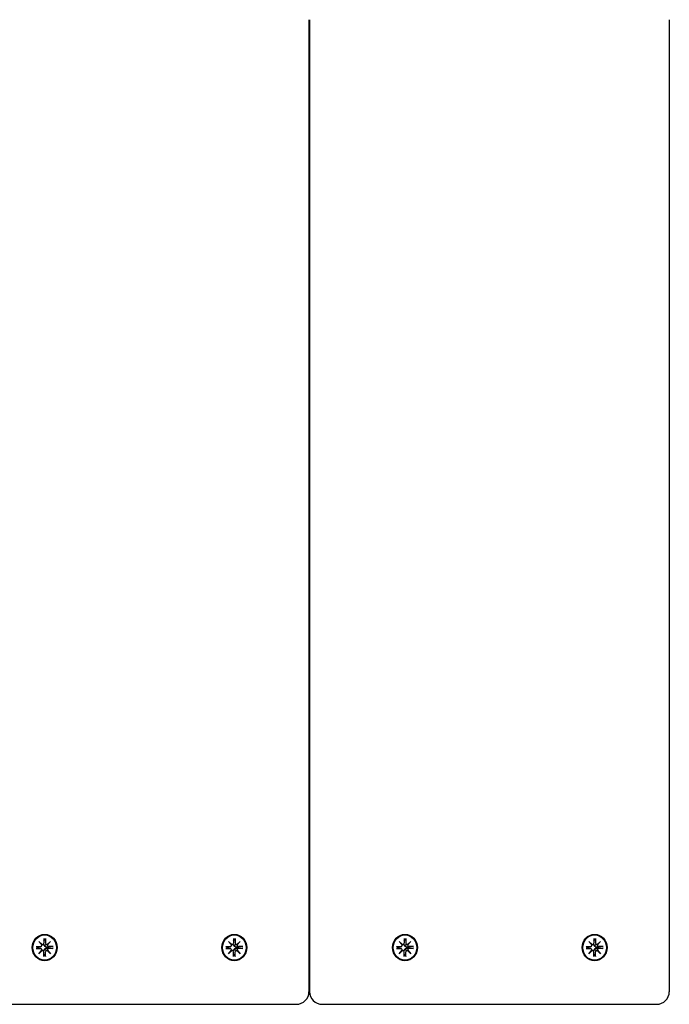
# Model space of a CAD drawing. Extents: x 27125 to 53938, y -7939 to 1886.
# Drawn here: x 34724 to 34981, y -515 to -124 of the extents above; entities that cross this region are included whole.
import ezdxf

# ---------------------------------------------------------------- set-up
doc = ezdxf.new("R2010")
doc.units = 0
doc.header["$LTSCALE"] = 30
doc.header["$MEASUREMENT"] = 0
doc.layers.get('0').update_dxf_attribs({"linetype": 'CONTINUOUS'})

# ---------------------------------------------------------------- blocks, each defined once
blk = doc.blocks.new('A$C3BF767DD')
for p, q in [((4454.31, 3555.5), (4454.31, 3170)), ((4454.56, 3555.5), (4454.56, 3170)), ((4597.14, 3555.5), (4597.14, 3170)), ((4349.16, 3191.08), (4349.16, 3189.21)), ((4349.16, 3190.13), (4349.87, 3190.94)), ((4349.9, 3191.08), (4349.9, 3189.21)), ((4424.34, 3191.08), (4424.34, 3189.21)), ((4424.34, 3190.13), (4425.04, 3190.94)), ((4425.08, 3191.08), (4425.07, 3189.21)), ((4491.99, 3191.08), (4492, 3189.21)), ((4492, 3190.13), (4492.7, 3190.94)), ((4492.74, 3191.08), (4492.73, 3189.21)), ((4567.17, 3191.08), (4567.17, 3189.21)), ((4567.17, 3190.13), (4567.87, 3190.94)), ((4567.91, 3191.08), (4567.91, 3189.21)), ((4346.17, 3187.9), (4347.93, 3187.89)), ((4346.17, 3187.11), (4347.93, 3187.11)), ((4346.5, 3187.72), (4346.27, 3187.89)), ((4346.27, 3187.11), (4346.5, 3187.28)), ((4347.1, 3187.68), (4346.5, 3187.72)), ((4346.5, 3187.28), (4347.1, 3187.32)), ((4347.2, 3189.98), (4348.53, 3188.68)), ((4347.2, 3189.98), (4348.32, 3188.74)), ((4348.43, 3188.57), (4347.2, 3189.98)), ((4348.05, 3187.91), (4347.24, 3187.69)), ((4348.05, 3187.09), (4347.24, 3187.31)), ((4348.78, 3188.68), (4348.42, 3188.58)), ((4350.53, 3188.68), (4350.2, 3188.59)), ((4351.21, 3187.72), (4350.31, 3187.68)), ((4350.31, 3187.32), (4351.21, 3187.28)), ((4350.53, 3188.68), (4351.86, 3189.98)), ((4351.86, 3189.98), (4350.64, 3188.57)), ((4351.86, 3189.98), (4350.66, 3188.74)), ((4352.9, 3187.9), (4351.14, 3187.89)), ((4352.9, 3187.11), (4351.14, 3187.11)), ((4352.73, 3187.89), (4351.21, 3187.72)), ((4351.21, 3187.28), (4352.73, 3187.11)), ((4421.34, 3187.9), (4423.1, 3187.89)), ((4421.34, 3187.11), (4423.1, 3187.11)), ((4421.67, 3187.72), (4421.44, 3187.89)), ((4421.44, 3187.11), (4421.67, 3187.28)), ((4422.28, 3187.68), (4421.67, 3187.72)), ((4421.67, 3187.28), (4422.28, 3187.32)), ((4422.38, 3189.98), (4423.71, 3188.68)), ((4422.38, 3189.98), (4423.5, 3188.74)), ((4423.6, 3188.57), (4422.38, 3189.98)), ((4423.23, 3187.91), (4422.42, 3187.69)), ((4423.23, 3187.09), (4422.42, 3187.31)), ((4423.95, 3188.68), (4423.59, 3188.58)), ((4425.71, 3188.68), (4425.37, 3188.59)), ((4426.39, 3187.72), (4425.49, 3187.68)), ((4425.49, 3187.32), (4426.39, 3187.28)), ((4425.71, 3188.68), (4427.04, 3189.98)), ((4427.04, 3189.98), (4425.81, 3188.57)), ((4427.04, 3189.98), (4425.83, 3188.74)), ((4428.07, 3187.9), (4426.31, 3187.89)), ((4428.07, 3187.11), (4426.31, 3187.11)), ((4427.91, 3187.89), (4426.39, 3187.72)), ((4426.39, 3187.28), (4427.91, 3187.11)), ((4489, 3187.9), (4490.76, 3187.89)), ((4489, 3187.11), (4490.76, 3187.11)), ((4489.33, 3187.72), (4489.1, 3187.89)), ((4489.1, 3187.11), (4489.33, 3187.28)), ((4489.94, 3187.68), (4489.33, 3187.72)), ((4489.33, 3187.28), (4489.94, 3187.32)), ((4490.04, 3189.98), (4491.36, 3188.68)), ((4490.04, 3189.98), (4491.15, 3188.74)), ((4491.26, 3188.57), (4490.04, 3189.98)), ((4490.88, 3187.91), (4490.08, 3187.69)), ((4490.88, 3187.09), (4490.08, 3187.31)), ((4491.61, 3188.68), (4491.25, 3188.58)), ((4493.37, 3188.68), (4493.03, 3188.59)), ((4494.04, 3187.72), (4493.15, 3187.68)), ((4493.15, 3187.32), (4494.04, 3187.28)), ((4493.37, 3188.68), (4494.69, 3189.98)), ((4494.69, 3189.98), (4493.47, 3188.57)), ((4494.69, 3189.98), (4493.49, 3188.74)), ((4495.73, 3187.9), (4493.97, 3187.89)), ((4495.73, 3187.11), (4493.97, 3187.11)), ((4495.57, 3187.89), (4494.04, 3187.72)), ((4494.04, 3187.28), (4495.57, 3187.11)), ((4564.18, 3187.9), (4565.94, 3187.89)), ((4564.18, 3187.11), (4565.94, 3187.11)), ((4564.51, 3187.72), (4564.28, 3187.89)), ((4564.28, 3187.11), (4564.51, 3187.28)), ((4565.11, 3187.68), (4564.51, 3187.72)), ((4564.51, 3187.28), (4565.11, 3187.32)), ((4565.21, 3189.98), (4566.54, 3188.68)), ((4565.21, 3189.98), (4566.33, 3188.74)), ((4566.43, 3188.57), (4565.21, 3189.98)), ((4566.06, 3187.91), (4565.25, 3187.69)), ((4566.06, 3187.09), (4565.25, 3187.31)), ((4566.78, 3188.68), (4566.42, 3188.58)), ((4568.54, 3188.68), (4568.21, 3188.59)), ((4569.22, 3187.72), (4568.32, 3187.68)), ((4568.32, 3187.32), (4569.22, 3187.28)), ((4568.54, 3188.68), (4569.87, 3189.98)), ((4569.87, 3189.98), (4568.65, 3188.57)), ((4569.87, 3189.98), (4568.67, 3188.74)), ((4570.91, 3187.9), (4569.15, 3187.89)), ((4570.91, 3187.11), (4569.15, 3187.11)), ((4570.74, 3187.89), (4569.22, 3187.72)), ((4569.22, 3187.28), (4570.74, 3187.11)), ((4347.2, 3185.02), (4348.43, 3186.44)), ((4348.53, 3186.32), (4347.2, 3185.02)), ((4347.2, 3185.02), (4348.32, 3186.26)), ((4348.78, 3186.32), (4348.42, 3186.42)), ((4349.16, 3183.92), (4349.16, 3185.79)), ((4349.87, 3184.06), (4349.16, 3184.87)), ((4349.9, 3183.92), (4349.9, 3185.79)), ((4350.53, 3186.32), (4350.2, 3186.41)), ((4351.86, 3185.02), (4350.53, 3186.32)), ((4350.64, 3186.44), (4351.86, 3185.02)), ((4351.86, 3185.02), (4350.66, 3186.26)), ((4422.38, 3185.02), (4423.6, 3186.44)), ((4423.71, 3186.32), (4422.38, 3185.02)), ((4422.38, 3185.02), (4423.5, 3186.26)), ((4423.95, 3186.32), (4423.59, 3186.42)), ((4424.34, 3183.92), (4424.34, 3185.79)), ((4425.04, 3184.06), (4424.34, 3184.87)), ((4425.08, 3183.92), (4425.07, 3185.79)), ((4425.71, 3186.32), (4425.37, 3186.41)), ((4427.04, 3185.02), (4425.71, 3186.32)), ((4425.81, 3186.44), (4427.04, 3185.02)), ((4427.04, 3185.02), (4425.83, 3186.26)), ((4490.04, 3185.02), (4491.26, 3186.44)), ((4491.36, 3186.32), (4490.04, 3185.02)), ((4490.04, 3185.02), (4491.15, 3186.26)), ((4491.61, 3186.32), (4491.25, 3186.42)), ((4491.99, 3183.92), (4492, 3185.79)), ((4492.7, 3184.06), (4492, 3184.87)), ((4492.74, 3183.92), (4492.73, 3185.79)), ((4493.37, 3186.32), (4493.03, 3186.41)), ((4494.69, 3185.02), (4493.37, 3186.32)), ((4493.47, 3186.44), (4494.69, 3185.02)), ((4494.69, 3185.02), (4493.49, 3186.26)), ((4565.21, 3185.02), (4566.43, 3186.44)), ((4566.54, 3186.32), (4565.21, 3185.02)), ((4565.21, 3185.02), (4566.33, 3186.26)), ((4566.78, 3186.32), (4566.42, 3186.42)), ((4567.17, 3183.92), (4567.17, 3185.79)), ((4567.87, 3184.06), (4567.17, 3184.87)), ((4567.91, 3183.92), (4567.91, 3185.79)), ((4568.54, 3186.32), (4568.21, 3186.41)), ((4569.87, 3185.02), (4568.54, 3186.32)), ((4568.65, 3186.44), (4569.87, 3185.02)), ((4569.87, 3185.02), (4568.67, 3186.26)), ((4321.51, 3165), (4449.31, 3165)), ((4459.56, 3165), (4464.34, 3165)), ((4464.34, 3165), (4592.14, 3165))]:
    blk.add_line(p, q)
at = {"flags": 128}
for points in [[(4349.9, 3191.08), (4349.9, 3191.07), (4349.9, 3191.07), (4349.9, 3191.06), (4349.9, 3191.05), (4349.9, 3191.05), (4349.9, 3191.04), (4349.9, 3191.03), (4349.9, 3191.02), (4349.9, 3191.02), (4349.9, 3191.01), (4349.89, 3191), (4349.89, 3191), (4349.89, 3190.99), (4349.89, 3190.99), (4349.89, 3190.98), (4349.89, 3190.97), (4349.88, 3190.97), (4349.88, 3190.96), (4349.88, 3190.96), (4349.88, 3190.96), (4349.87, 3190.95), (4349.87, 3190.95), (4349.87, 3190.94), (4349.87, 3190.94)], [(4425.08, 3191.08), (4425.08, 3191.07), (4425.08, 3191.07), (4425.08, 3191.06), (4425.08, 3191.05), (4425.08, 3191.05), (4425.08, 3191.04), (4425.07, 3191.03), (4425.07, 3191.02), (4425.07, 3191.02), (4425.07, 3191.01), (4425.07, 3191), (4425.07, 3191), (4425.07, 3190.99), (4425.06, 3190.99), (4425.06, 3190.98), (4425.06, 3190.97), (4425.06, 3190.97), (4425.06, 3190.96), (4425.05, 3190.96), (4425.05, 3190.96), (4425.05, 3190.95), (4425.05, 3190.95), (4425.04, 3190.94), (4425.04, 3190.94)], [(4492.74, 3191.08), (4492.74, 3191.07), (4492.74, 3191.07), (4492.74, 3191.06), (4492.74, 3191.05), (4492.73, 3191.05), (4492.73, 3191.04), (4492.73, 3191.03), (4492.73, 3191.02), (4492.73, 3191.02), (4492.73, 3191.01), (4492.73, 3191), (4492.73, 3191), (4492.72, 3190.99), (4492.72, 3190.99), (4492.72, 3190.98), (4492.72, 3190.97), (4492.72, 3190.97), (4492.71, 3190.96), (4492.71, 3190.96), (4492.71, 3190.96), (4492.71, 3190.95), (4492.7, 3190.95), (4492.7, 3190.94), (4492.7, 3190.94)], [(4567.91, 3191.08), (4567.91, 3191.07), (4567.91, 3191.07), (4567.91, 3191.06), (4567.91, 3191.05), (4567.91, 3191.05), (4567.91, 3191.04), (4567.91, 3191.03), (4567.91, 3191.02), (4567.91, 3191.02), (4567.9, 3191.01), (4567.9, 3191), (4567.9, 3191), (4567.9, 3190.99), (4567.9, 3190.99), (4567.9, 3190.98), (4567.89, 3190.97), (4567.89, 3190.97), (4567.89, 3190.96), (4567.89, 3190.96), (4567.89, 3190.96), (4567.88, 3190.95), (4567.88, 3190.95), (4567.88, 3190.94), (4567.87, 3190.94)], [(4346.17, 3187.9), (4346.17, 3187.9), (4346.18, 3187.9), (4346.19, 3187.9), (4346.19, 3187.9), (4346.2, 3187.9), (4346.21, 3187.89), (4346.21, 3187.89), (4346.22, 3187.89), (4346.22, 3187.89), (4346.23, 3187.89), (4346.23, 3187.89), (4346.24, 3187.89), (4346.24, 3187.89), (4346.25, 3187.89), (4346.25, 3187.89), (4346.25, 3187.89), (4346.26, 3187.89), (4346.26, 3187.89), (4346.26, 3187.89), (4346.26, 3187.89), (4346.27, 3187.89), (4346.27, 3187.89), (4346.27, 3187.89), (4346.27, 3187.89)], [(4346.27, 3187.11), (4346.27, 3187.11), (4346.27, 3187.11), (4346.27, 3187.11), (4346.26, 3187.11), (4346.26, 3187.11), (4346.26, 3187.11), (4346.26, 3187.11), (4346.25, 3187.11), (4346.25, 3187.11), (4346.25, 3187.11), (4346.24, 3187.11), (4346.24, 3187.11), (4346.23, 3187.11), (4346.23, 3187.11), (4346.22, 3187.11), (4346.22, 3187.11), (4346.21, 3187.11), (4346.21, 3187.11), (4346.2, 3187.11), (4346.19, 3187.11), (4346.19, 3187.11), (4346.18, 3187.11), (4346.17, 3187.11), (4346.17, 3187.11)], [(4347.24, 3187.69), (4347.24, 3187.69), (4347.23, 3187.69), (4347.23, 3187.69), (4347.22, 3187.69), (4347.21, 3187.69), (4347.21, 3187.69), (4347.2, 3187.69), (4347.2, 3187.69), (4347.19, 3187.68), (4347.18, 3187.68), (4347.18, 3187.68), (4347.17, 3187.68), (4347.17, 3187.68), (4347.16, 3187.68), (4347.16, 3187.68), (4347.15, 3187.68), (4347.14, 3187.68), (4347.14, 3187.68), (4347.13, 3187.68), (4347.13, 3187.68), (4347.12, 3187.68), (4347.11, 3187.68), (4347.11, 3187.68), (4347.1, 3187.68)], [(4347.1, 3187.32), (4347.11, 3187.32), (4347.11, 3187.32), (4347.12, 3187.32), (4347.13, 3187.32), (4347.13, 3187.32), (4347.14, 3187.32), (4347.14, 3187.32), (4347.15, 3187.32), (4347.16, 3187.32), (4347.16, 3187.32), (4347.17, 3187.32), (4347.17, 3187.32), (4347.18, 3187.32), (4347.18, 3187.32), (4347.19, 3187.32), (4347.2, 3187.32), (4347.2, 3187.31), (4347.21, 3187.31), (4347.21, 3187.31), (4347.22, 3187.31), (4347.23, 3187.31), (4347.23, 3187.31), (4347.24, 3187.31), (4347.24, 3187.31)], [(4349.51, 3188.43), (4349.48, 3188.43), (4349.45, 3188.43), (4349.42, 3188.44), (4349.39, 3188.44), (4349.36, 3188.44), (4349.33, 3188.45), (4349.3, 3188.46), (4349.27, 3188.46), (4349.24, 3188.47), (4349.21, 3188.49), (4349.18, 3188.5), (4349.16, 3188.51), (4349.13, 3188.52), (4349.11, 3188.54), (4349.09, 3188.56), (4349.06, 3188.57), (4349.04, 3188.59), (4349.02, 3188.61), (4349, 3188.63), (4348.98, 3188.65), (4348.97, 3188.68), (4348.95, 3188.7), (4348.94, 3188.72), (4348.92, 3188.75)], [(4348.92, 3186.25), (4348.94, 3186.28), (4348.95, 3186.3), (4348.97, 3186.33), (4348.98, 3186.35), (4349, 3186.37), (4349.02, 3186.39), (4349.04, 3186.41), (4349.06, 3186.43), (4349.09, 3186.45), (4349.11, 3186.46), (4349.13, 3186.48), (4349.16, 3186.49), (4349.18, 3186.5), (4349.21, 3186.52), (4349.24, 3186.53), (4349.27, 3186.54), (4349.3, 3186.54), (4349.33, 3186.55), (4349.36, 3186.56), (4349.39, 3186.56), (4349.42, 3186.56), (4349.45, 3186.57), (4349.48, 3186.57), (4349.51, 3186.57)], [(4350.31, 3187.68), (4350.26, 3187.68), (4350.21, 3187.68), (4350.15, 3187.69), (4350.1, 3187.7), (4350.05, 3187.71), (4350, 3187.72), (4349.95, 3187.74), (4349.9, 3187.76), (4349.85, 3187.78), (4349.81, 3187.81), (4349.76, 3187.84), (4349.72, 3187.87), (4349.68, 3187.91), (4349.64, 3187.95), (4349.61, 3187.99), (4349.58, 3188.04), (4349.56, 3188.08), (4349.54, 3188.13), (4349.52, 3188.18), (4349.51, 3188.23), (4349.51, 3188.28), (4349.5, 3188.33), (4349.51, 3188.38), (4349.51, 3188.43)], [(4349.51, 3186.57), (4349.51, 3186.62), (4349.5, 3186.67), (4349.51, 3186.72), (4349.51, 3186.77), (4349.52, 3186.82), (4349.54, 3186.87), (4349.56, 3186.92), (4349.58, 3186.96), (4349.61, 3187.01), (4349.64, 3187.05), (4349.68, 3187.09), (4349.72, 3187.13), (4349.76, 3187.16), (4349.81, 3187.19), (4349.85, 3187.22), (4349.9, 3187.24), (4349.95, 3187.26), (4350, 3187.28), (4350.05, 3187.29), (4350.1, 3187.3), (4350.15, 3187.31), (4350.21, 3187.32), (4350.26, 3187.32), (4350.31, 3187.32)], [(4350.2, 3188.59), (4350.17, 3188.58), (4350.14, 3188.57), (4350.11, 3188.57), (4350.08, 3188.56), (4350.05, 3188.55), (4350.02, 3188.54), (4349.99, 3188.54), (4349.96, 3188.53), (4349.93, 3188.52), (4349.9, 3188.52), (4349.88, 3188.51), (4349.85, 3188.51), (4349.82, 3188.5), (4349.8, 3188.49), (4349.77, 3188.49), (4349.74, 3188.48), (4349.71, 3188.48), (4349.68, 3188.47), (4349.66, 3188.46), (4349.63, 3188.46), (4349.6, 3188.45), (4349.57, 3188.45), (4349.54, 3188.44), (4349.51, 3188.43)], [(4350.2, 3186.41), (4350.17, 3186.42), (4350.14, 3186.43), (4350.11, 3186.43), (4350.08, 3186.44), (4350.05, 3186.45), (4350.02, 3186.46), (4349.99, 3186.46), (4349.96, 3186.47), (4349.93, 3186.48), (4349.9, 3186.48), (4349.88, 3186.49), (4349.85, 3186.49), (4349.82, 3186.5), (4349.8, 3186.51), (4349.77, 3186.51), (4349.74, 3186.52), (4349.71, 3186.53), (4349.68, 3186.53), (4349.66, 3186.54), (4349.63, 3186.54), (4349.6, 3186.55), (4349.57, 3186.56), (4349.54, 3186.56), (4349.51, 3186.57)], [(4352.73, 3187.89), (4352.74, 3187.89), (4352.75, 3187.89), (4352.75, 3187.89), (4352.76, 3187.89), (4352.76, 3187.89), (4352.77, 3187.89), (4352.78, 3187.89), (4352.78, 3187.89), (4352.79, 3187.89), (4352.8, 3187.89), (4352.8, 3187.89), (4352.81, 3187.89), (4352.82, 3187.89), (4352.83, 3187.89), (4352.83, 3187.89), (4352.84, 3187.89), (4352.85, 3187.89), (4352.85, 3187.89), (4352.86, 3187.9), (4352.87, 3187.9), (4352.88, 3187.9), (4352.88, 3187.9), (4352.89, 3187.9), (4352.9, 3187.9)], [(4352.9, 3187.11), (4352.89, 3187.11), (4352.88, 3187.11), (4352.88, 3187.11), (4352.87, 3187.11), (4352.86, 3187.11), (4352.85, 3187.11), (4352.85, 3187.11), (4352.84, 3187.11), (4352.83, 3187.11), (4352.83, 3187.11), (4352.82, 3187.11), (4352.81, 3187.11), (4352.8, 3187.11), (4352.8, 3187.11), (4352.79, 3187.11), (4352.78, 3187.11), (4352.78, 3187.11), (4352.77, 3187.11), (4352.76, 3187.11), (4352.76, 3187.11), (4352.75, 3187.11), (4352.75, 3187.11), (4352.74, 3187.11), (4352.73, 3187.11)], [(4421.34, 3187.9), (4421.35, 3187.9), (4421.36, 3187.9), (4421.36, 3187.9), (4421.37, 3187.9), (4421.37, 3187.9), (4421.38, 3187.89), (4421.39, 3187.89), (4421.39, 3187.89), (4421.4, 3187.89), (4421.4, 3187.89), (4421.41, 3187.89), (4421.41, 3187.89), (4421.42, 3187.89), (4421.42, 3187.89), (4421.42, 3187.89), (4421.43, 3187.89), (4421.43, 3187.89), (4421.43, 3187.89), (4421.44, 3187.89), (4421.44, 3187.89), (4421.44, 3187.89), (4421.44, 3187.89), (4421.44, 3187.89), (4421.44, 3187.89)], [(4421.44, 3187.11), (4421.44, 3187.11), (4421.44, 3187.11), (4421.44, 3187.11), (4421.44, 3187.11), (4421.44, 3187.11), (4421.43, 3187.11), (4421.43, 3187.11), (4421.43, 3187.11), (4421.42, 3187.11), (4421.42, 3187.11), (4421.42, 3187.11), (4421.41, 3187.11), (4421.41, 3187.11), (4421.4, 3187.11), (4421.4, 3187.11), (4421.39, 3187.11), (4421.39, 3187.11), (4421.38, 3187.11), (4421.37, 3187.11), (4421.37, 3187.11), (4421.36, 3187.11), (4421.36, 3187.11), (4421.35, 3187.11), (4421.34, 3187.11)], [(4422.42, 3187.69), (4422.41, 3187.69), (4422.41, 3187.69), (4422.4, 3187.69), (4422.4, 3187.69), (4422.39, 3187.69), (4422.38, 3187.69), (4422.38, 3187.69), (4422.37, 3187.69), (4422.37, 3187.68), (4422.36, 3187.68), (4422.35, 3187.68), (4422.35, 3187.68), (4422.34, 3187.68), (4422.34, 3187.68), (4422.33, 3187.68), (4422.32, 3187.68), (4422.32, 3187.68), (4422.31, 3187.68), (4422.31, 3187.68), (4422.3, 3187.68), (4422.3, 3187.68), (4422.29, 3187.68), (4422.28, 3187.68), (4422.28, 3187.68)], [(4422.28, 3187.32), (4422.28, 3187.32), (4422.29, 3187.32), (4422.3, 3187.32), (4422.3, 3187.32), (4422.31, 3187.32), (4422.31, 3187.32), (4422.32, 3187.32), (4422.32, 3187.32), (4422.33, 3187.32), (4422.34, 3187.32), (4422.34, 3187.32), (4422.35, 3187.32), (4422.35, 3187.32), (4422.36, 3187.32), (4422.37, 3187.32), (4422.37, 3187.32), (4422.38, 3187.31), (4422.38, 3187.31), (4422.39, 3187.31), (4422.4, 3187.31), (4422.4, 3187.31), (4422.41, 3187.31), (4422.41, 3187.31), (4422.42, 3187.31)], [(4424.69, 3188.43), (4424.66, 3188.43), (4424.63, 3188.43), (4424.6, 3188.44), (4424.57, 3188.44), (4424.53, 3188.44), (4424.5, 3188.45), (4424.47, 3188.46), (4424.44, 3188.46), (4424.41, 3188.47), (4424.39, 3188.49), (4424.36, 3188.5), (4424.33, 3188.51), (4424.31, 3188.52), (4424.28, 3188.54), (4424.26, 3188.56), (4424.24, 3188.57), (4424.22, 3188.59), (4424.2, 3188.61), (4424.18, 3188.63), (4424.16, 3188.65), (4424.14, 3188.68), (4424.13, 3188.7), (4424.11, 3188.72), (4424.1, 3188.75)], [(4424.1, 3186.25), (4424.11, 3186.28), (4424.13, 3186.3), (4424.14, 3186.33), (4424.16, 3186.35), (4424.18, 3186.37), (4424.2, 3186.39), (4424.22, 3186.41), (4424.24, 3186.43), (4424.26, 3186.45), (4424.28, 3186.46), (4424.31, 3186.48), (4424.33, 3186.49), (4424.36, 3186.5), (4424.39, 3186.52), (4424.41, 3186.53), (4424.44, 3186.54), (4424.47, 3186.54), (4424.5, 3186.55), (4424.53, 3186.56), (4424.57, 3186.56), (4424.6, 3186.56), (4424.63, 3186.57), (4424.66, 3186.57), (4424.69, 3186.57)], [(4425.49, 3187.68), (4425.44, 3187.68), (4425.38, 3187.68), (4425.33, 3187.69), (4425.28, 3187.7), (4425.22, 3187.71), (4425.17, 3187.72), (4425.12, 3187.74), (4425.07, 3187.76), (4425.03, 3187.78), (4424.98, 3187.81), (4424.94, 3187.84), (4424.89, 3187.87), (4424.85, 3187.91), (4424.82, 3187.95), (4424.79, 3187.99), (4424.76, 3188.04), (4424.73, 3188.08), (4424.71, 3188.13), (4424.7, 3188.18), (4424.69, 3188.23), (4424.68, 3188.28), (4424.68, 3188.33), (4424.68, 3188.38), (4424.69, 3188.43)], [(4424.69, 3186.57), (4424.68, 3186.62), (4424.68, 3186.67), (4424.68, 3186.72), (4424.69, 3186.77), (4424.7, 3186.82), (4424.71, 3186.87), (4424.73, 3186.92), (4424.76, 3186.96), (4424.79, 3187.01), (4424.82, 3187.05), (4424.85, 3187.09), (4424.89, 3187.13), (4424.94, 3187.16), (4424.98, 3187.19), (4425.03, 3187.22), (4425.07, 3187.24), (4425.12, 3187.26), (4425.17, 3187.28), (4425.22, 3187.29), (4425.28, 3187.3), (4425.33, 3187.31), (4425.38, 3187.32), (4425.44, 3187.32), (4425.49, 3187.32)], [(4425.37, 3188.59), (4425.34, 3188.58), (4425.31, 3188.57), (4425.28, 3188.57), (4425.25, 3188.56), (4425.22, 3188.55), (4425.19, 3188.54), (4425.16, 3188.54), (4425.14, 3188.53), (4425.11, 3188.52), (4425.08, 3188.52), (4425.05, 3188.51), (4425.03, 3188.51), (4425, 3188.5), (4424.97, 3188.49), (4424.94, 3188.49), (4424.92, 3188.48), (4424.89, 3188.48), (4424.86, 3188.47), (4424.83, 3188.46), (4424.8, 3188.46), (4424.77, 3188.45), (4424.75, 3188.45), (4424.72, 3188.44), (4424.69, 3188.43)], [(4425.37, 3186.41), (4425.34, 3186.42), (4425.31, 3186.43), (4425.28, 3186.43), (4425.25, 3186.44), (4425.22, 3186.45), (4425.19, 3186.46), (4425.16, 3186.46), (4425.14, 3186.47), (4425.11, 3186.48), (4425.08, 3186.48), (4425.05, 3186.49), (4425.03, 3186.49), (4425, 3186.5), (4424.97, 3186.51), (4424.94, 3186.51), (4424.92, 3186.52), (4424.89, 3186.53), (4424.86, 3186.53), (4424.83, 3186.54), (4424.8, 3186.54), (4424.77, 3186.55), (4424.75, 3186.56), (4424.72, 3186.56), (4424.69, 3186.57)], [(4427.91, 3187.89), (4427.91, 3187.89), (4427.92, 3187.89), (4427.93, 3187.89), (4427.93, 3187.89), (4427.94, 3187.89), (4427.95, 3187.89), (4427.95, 3187.89), (4427.96, 3187.89), (4427.96, 3187.89), (4427.97, 3187.89), (4427.98, 3187.89), (4427.99, 3187.89), (4427.99, 3187.89), (4428, 3187.89), (4428.01, 3187.89), (4428.01, 3187.89), (4428.02, 3187.89), (4428.03, 3187.89), (4428.04, 3187.9), (4428.04, 3187.9), (4428.05, 3187.9), (4428.06, 3187.9), (4428.07, 3187.9), (4428.07, 3187.9)], [(4428.07, 3187.11), (4428.07, 3187.11), (4428.06, 3187.11), (4428.05, 3187.11), (4428.04, 3187.11), (4428.04, 3187.11), (4428.03, 3187.11), (4428.02, 3187.11), (4428.01, 3187.11), (4428.01, 3187.11), (4428, 3187.11), (4427.99, 3187.11), (4427.99, 3187.11), (4427.98, 3187.11), (4427.97, 3187.11), (4427.96, 3187.11), (4427.96, 3187.11), (4427.95, 3187.11), (4427.95, 3187.11), (4427.94, 3187.11), (4427.93, 3187.11), (4427.93, 3187.11), (4427.92, 3187.11), (4427.91, 3187.11), (4427.91, 3187.11)], [(4489, 3187.9), (4489.01, 3187.9), (4489.01, 3187.9), (4489.02, 3187.9), (4489.03, 3187.9), (4489.03, 3187.9), (4489.04, 3187.89), (4489.04, 3187.89), (4489.05, 3187.89), (4489.06, 3187.89), (4489.06, 3187.89), (4489.07, 3187.89), (4489.07, 3187.89), (4489.07, 3187.89), (4489.08, 3187.89), (4489.08, 3187.89), (4489.09, 3187.89), (4489.09, 3187.89), (4489.09, 3187.89), (4489.09, 3187.89), (4489.1, 3187.89), (4489.1, 3187.89), (4489.1, 3187.89), (4489.1, 3187.89), (4489.1, 3187.89)], [(4489.1, 3187.11), (4489.1, 3187.11), (4489.1, 3187.11), (4489.1, 3187.11), (4489.1, 3187.11), (4489.09, 3187.11), (4489.09, 3187.11), (4489.09, 3187.11), (4489.09, 3187.11), (4489.08, 3187.11), (4489.08, 3187.11), (4489.07, 3187.11), (4489.07, 3187.11), (4489.07, 3187.11), (4489.06, 3187.11), (4489.06, 3187.11), (4489.05, 3187.11), (4489.04, 3187.11), (4489.04, 3187.11), (4489.03, 3187.11), (4489.03, 3187.11), (4489.02, 3187.11), (4489.01, 3187.11), (4489.01, 3187.11), (4489, 3187.11)], [(4490.08, 3187.69), (4490.07, 3187.69), (4490.07, 3187.69), (4490.06, 3187.69), (4490.05, 3187.69), (4490.05, 3187.69), (4490.04, 3187.69), (4490.04, 3187.69), (4490.03, 3187.69), (4490.02, 3187.68), (4490.02, 3187.68), (4490.01, 3187.68), (4490.01, 3187.68), (4490, 3187.68), (4489.99, 3187.68), (4489.99, 3187.68), (4489.98, 3187.68), (4489.98, 3187.68), (4489.97, 3187.68), (4489.96, 3187.68), (4489.96, 3187.68), (4489.95, 3187.68), (4489.95, 3187.68), (4489.94, 3187.68), (4489.94, 3187.68)], [(4489.94, 3187.32), (4489.94, 3187.32), (4489.95, 3187.32), (4489.95, 3187.32), (4489.96, 3187.32), (4489.96, 3187.32), (4489.97, 3187.32), (4489.98, 3187.32), (4489.98, 3187.32), (4489.99, 3187.32), (4489.99, 3187.32), (4490, 3187.32), (4490.01, 3187.32), (4490.01, 3187.32), (4490.02, 3187.32), (4490.02, 3187.32), (4490.03, 3187.32), (4490.04, 3187.31), (4490.04, 3187.31), (4490.05, 3187.31), (4490.05, 3187.31), (4490.06, 3187.31), (4490.07, 3187.31), (4490.07, 3187.31), (4490.08, 3187.31)], [(4492.35, 3188.43), (4492.32, 3188.43), (4492.29, 3188.43), (4492.25, 3188.44), (4492.22, 3188.44), (4492.19, 3188.44), (4492.16, 3188.45), (4492.13, 3188.46), (4492.1, 3188.46), (4492.07, 3188.47), (4492.04, 3188.49), (4492.02, 3188.5), (4491.99, 3188.51), (4491.97, 3188.52), (4491.94, 3188.54), (4491.92, 3188.56), (4491.9, 3188.57), (4491.87, 3188.59), (4491.85, 3188.61), (4491.83, 3188.63), (4491.82, 3188.65), (4491.8, 3188.68), (4491.78, 3188.7), (4491.77, 3188.72), (4491.76, 3188.75)], [(4491.76, 3186.25), (4491.77, 3186.28), (4491.78, 3186.3), (4491.8, 3186.33), (4491.82, 3186.35), (4491.83, 3186.37), (4491.85, 3186.39), (4491.87, 3186.41), (4491.9, 3186.43), (4491.92, 3186.45), (4491.94, 3186.46), (4491.97, 3186.48), (4491.99, 3186.49), (4492.02, 3186.5), (4492.04, 3186.52), (4492.07, 3186.53), (4492.1, 3186.54), (4492.13, 3186.54), (4492.16, 3186.55), (4492.19, 3186.56), (4492.22, 3186.56), (4492.25, 3186.56), (4492.29, 3186.57), (4492.32, 3186.57), (4492.35, 3186.57)], [(4493.15, 3187.68), (4493.1, 3187.68), (4493.04, 3187.68), (4492.99, 3187.69), (4492.93, 3187.7), (4492.88, 3187.71), (4492.83, 3187.72), (4492.78, 3187.74), (4492.73, 3187.76), (4492.68, 3187.78), (4492.64, 3187.81), (4492.59, 3187.84), (4492.55, 3187.87), (4492.51, 3187.91), (4492.48, 3187.95), (4492.44, 3187.99), (4492.42, 3188.04), (4492.39, 3188.08), (4492.37, 3188.13), (4492.36, 3188.18), (4492.35, 3188.23), (4492.34, 3188.28), (4492.34, 3188.33), (4492.34, 3188.38), (4492.35, 3188.43)], [(4492.35, 3186.57), (4492.34, 3186.62), (4492.34, 3186.67), (4492.34, 3186.72), (4492.35, 3186.77), (4492.36, 3186.82), (4492.37, 3186.87), (4492.39, 3186.92), (4492.42, 3186.96), (4492.44, 3187.01), (4492.48, 3187.05), (4492.51, 3187.09), (4492.55, 3187.13), (4492.59, 3187.16), (4492.64, 3187.19), (4492.68, 3187.22), (4492.73, 3187.24), (4492.78, 3187.26), (4492.83, 3187.28), (4492.88, 3187.29), (4492.93, 3187.3), (4492.99, 3187.31), (4493.04, 3187.32), (4493.1, 3187.32), (4493.15, 3187.32)], [(4493.03, 3188.59), (4493, 3188.58), (4492.97, 3188.57), (4492.94, 3188.57), (4492.91, 3188.56), (4492.88, 3188.55), (4492.85, 3188.54), (4492.82, 3188.54), (4492.79, 3188.53), (4492.77, 3188.52), (4492.74, 3188.52), (4492.71, 3188.51), (4492.68, 3188.51), (4492.66, 3188.5), (4492.63, 3188.49), (4492.6, 3188.49), (4492.57, 3188.48), (4492.55, 3188.48), (4492.52, 3188.47), (4492.49, 3188.46), (4492.46, 3188.46), (4492.43, 3188.45), (4492.4, 3188.45), (4492.37, 3188.44), (4492.35, 3188.43)], [(4493.03, 3186.41), (4493, 3186.42), (4492.97, 3186.43), (4492.94, 3186.43), (4492.91, 3186.44), (4492.88, 3186.45), (4492.85, 3186.46), (4492.82, 3186.46), (4492.79, 3186.47), (4492.77, 3186.48), (4492.74, 3186.48), (4492.71, 3186.49), (4492.68, 3186.49), (4492.66, 3186.5), (4492.63, 3186.51), (4492.6, 3186.51), (4492.57, 3186.52), (4492.55, 3186.53), (4492.52, 3186.53), (4492.49, 3186.54), (4492.46, 3186.54), (4492.43, 3186.55), (4492.4, 3186.56), (4492.37, 3186.56), (4492.35, 3186.57)], [(4495.57, 3187.89), (4495.57, 3187.89), (4495.58, 3187.89), (4495.58, 3187.89), (4495.59, 3187.89), (4495.6, 3187.89), (4495.6, 3187.89), (4495.61, 3187.89), (4495.62, 3187.89), (4495.62, 3187.89), (4495.63, 3187.89), (4495.64, 3187.89), (4495.64, 3187.89), (4495.65, 3187.89), (4495.66, 3187.89), (4495.67, 3187.89), (4495.67, 3187.89), (4495.68, 3187.89), (4495.69, 3187.89), (4495.69, 3187.9), (4495.7, 3187.9), (4495.71, 3187.9), (4495.72, 3187.9), (4495.72, 3187.9), (4495.73, 3187.9)], [(4495.73, 3187.11), (4495.72, 3187.11), (4495.72, 3187.11), (4495.71, 3187.11), (4495.7, 3187.11), (4495.69, 3187.11), (4495.69, 3187.11), (4495.68, 3187.11), (4495.67, 3187.11), (4495.67, 3187.11), (4495.66, 3187.11), (4495.65, 3187.11), (4495.64, 3187.11), (4495.64, 3187.11), (4495.63, 3187.11), (4495.62, 3187.11), (4495.62, 3187.11), (4495.61, 3187.11), (4495.6, 3187.11), (4495.6, 3187.11), (4495.59, 3187.11), (4495.58, 3187.11), (4495.58, 3187.11), (4495.57, 3187.11), (4495.57, 3187.11)], [(4564.18, 3187.9), (4564.18, 3187.9), (4564.19, 3187.9), (4564.2, 3187.9), (4564.2, 3187.9), (4564.21, 3187.9), (4564.21, 3187.89), (4564.22, 3187.89), (4564.23, 3187.89), (4564.23, 3187.89), (4564.24, 3187.89), (4564.24, 3187.89), (4564.25, 3187.89), (4564.25, 3187.89), (4564.25, 3187.89), (4564.26, 3187.89), (4564.26, 3187.89), (4564.26, 3187.89), (4564.27, 3187.89), (4564.27, 3187.89), (4564.27, 3187.89), (4564.27, 3187.89), (4564.28, 3187.89), (4564.28, 3187.89), (4564.28, 3187.89)], [(4564.28, 3187.11), (4564.28, 3187.11), (4564.28, 3187.11), (4564.27, 3187.11), (4564.27, 3187.11), (4564.27, 3187.11), (4564.27, 3187.11), (4564.26, 3187.11), (4564.26, 3187.11), (4564.26, 3187.11), (4564.25, 3187.11), (4564.25, 3187.11), (4564.25, 3187.11), (4564.24, 3187.11), (4564.24, 3187.11), (4564.23, 3187.11), (4564.23, 3187.11), (4564.22, 3187.11), (4564.21, 3187.11), (4564.21, 3187.11), (4564.2, 3187.11), (4564.2, 3187.11), (4564.19, 3187.11), (4564.18, 3187.11), (4564.18, 3187.11)], [(4565.25, 3187.69), (4565.25, 3187.69), (4565.24, 3187.69), (4565.23, 3187.69), (4565.23, 3187.69), (4565.22, 3187.69), (4565.22, 3187.69), (4565.21, 3187.69), (4565.21, 3187.69), (4565.2, 3187.68), (4565.19, 3187.68), (4565.19, 3187.68), (4565.18, 3187.68), (4565.18, 3187.68), (4565.17, 3187.68), (4565.16, 3187.68), (4565.16, 3187.68), (4565.15, 3187.68), (4565.15, 3187.68), (4565.14, 3187.68), (4565.13, 3187.68), (4565.13, 3187.68), (4565.12, 3187.68), (4565.12, 3187.68), (4565.11, 3187.68)], [(4565.11, 3187.32), (4565.12, 3187.32), (4565.12, 3187.32), (4565.13, 3187.32), (4565.13, 3187.32), (4565.14, 3187.32), (4565.15, 3187.32), (4565.15, 3187.32), (4565.16, 3187.32), (4565.16, 3187.32), (4565.17, 3187.32), (4565.18, 3187.32), (4565.18, 3187.32), (4565.19, 3187.32), (4565.19, 3187.32), (4565.2, 3187.32), (4565.21, 3187.32), (4565.21, 3187.31), (4565.22, 3187.31), (4565.22, 3187.31), (4565.23, 3187.31), (4565.23, 3187.31), (4565.24, 3187.31), (4565.25, 3187.31), (4565.25, 3187.31)], [(4567.52, 3188.43), (4567.49, 3188.43), (4567.46, 3188.43), (4567.43, 3188.44), (4567.4, 3188.44), (4567.37, 3188.44), (4567.34, 3188.45), (4567.31, 3188.46), (4567.28, 3188.46), (4567.25, 3188.47), (4567.22, 3188.49), (4567.19, 3188.5), (4567.17, 3188.51), (4567.14, 3188.52), (4567.12, 3188.54), (4567.09, 3188.56), (4567.07, 3188.57), (4567.05, 3188.59), (4567.03, 3188.61), (4567.01, 3188.63), (4566.99, 3188.65), (4566.98, 3188.68), (4566.96, 3188.7), (4566.95, 3188.72), (4566.93, 3188.75)], [(4566.93, 3186.25), (4566.95, 3186.28), (4566.96, 3186.3), (4566.98, 3186.33), (4566.99, 3186.35), (4567.01, 3186.37), (4567.03, 3186.39), (4567.05, 3186.41), (4567.07, 3186.43), (4567.09, 3186.45), (4567.12, 3186.46), (4567.14, 3186.48), (4567.17, 3186.49), (4567.19, 3186.5), (4567.22, 3186.52), (4567.25, 3186.53), (4567.28, 3186.54), (4567.31, 3186.54), (4567.34, 3186.55), (4567.37, 3186.56), (4567.4, 3186.56), (4567.43, 3186.56), (4567.46, 3186.57), (4567.49, 3186.57), (4567.52, 3186.57)], [(4568.32, 3187.68), (4568.27, 3187.68), (4568.22, 3187.68), (4568.16, 3187.69), (4568.11, 3187.7), (4568.06, 3187.71), (4568, 3187.72), (4567.95, 3187.74), (4567.91, 3187.76), (4567.86, 3187.78), (4567.81, 3187.81), (4567.77, 3187.84), (4567.73, 3187.87), (4567.69, 3187.91), (4567.65, 3187.95), (4567.62, 3187.99), (4567.59, 3188.04), (4567.57, 3188.08), (4567.55, 3188.13), (4567.53, 3188.18), (4567.52, 3188.23), (4567.52, 3188.28), (4567.51, 3188.33), (4567.52, 3188.38), (4567.52, 3188.43)], [(4567.52, 3186.57), (4567.52, 3186.62), (4567.51, 3186.67), (4567.52, 3186.72), (4567.52, 3186.77), (4567.53, 3186.82), (4567.55, 3186.87), (4567.57, 3186.92), (4567.59, 3186.96), (4567.62, 3187.01), (4567.65, 3187.05), (4567.69, 3187.09), (4567.73, 3187.13), (4567.77, 3187.16), (4567.81, 3187.19), (4567.86, 3187.22), (4567.91, 3187.24), (4567.95, 3187.26), (4568, 3187.28), (4568.06, 3187.29), (4568.11, 3187.3), (4568.16, 3187.31), (4568.22, 3187.32), (4568.27, 3187.32), (4568.32, 3187.32)], [(4568.21, 3188.59), (4568.18, 3188.58), (4568.15, 3188.57), (4568.11, 3188.57), (4568.09, 3188.56), (4568.06, 3188.55), (4568.03, 3188.54), (4568, 3188.54), (4567.97, 3188.53), (4567.94, 3188.52), (4567.91, 3188.52), (4567.89, 3188.51), (4567.86, 3188.51), (4567.83, 3188.5), (4567.8, 3188.49), (4567.78, 3188.49), (4567.75, 3188.48), (4567.72, 3188.48), (4567.69, 3188.47), (4567.66, 3188.46), (4567.64, 3188.46), (4567.61, 3188.45), (4567.58, 3188.45), (4567.55, 3188.44), (4567.52, 3188.43)], [(4568.21, 3186.41), (4568.18, 3186.42), (4568.15, 3186.43), (4568.11, 3186.43), (4568.09, 3186.44), (4568.06, 3186.45), (4568.03, 3186.46), (4568, 3186.46), (4567.97, 3186.47), (4567.94, 3186.48), (4567.91, 3186.48), (4567.89, 3186.49), (4567.86, 3186.49), (4567.83, 3186.5), (4567.8, 3186.51), (4567.78, 3186.51), (4567.75, 3186.52), (4567.72, 3186.53), (4567.69, 3186.53), (4567.66, 3186.54), (4567.64, 3186.54), (4567.61, 3186.55), (4567.58, 3186.56), (4567.55, 3186.56), (4567.52, 3186.57)], [(4570.74, 3187.89), (4570.75, 3187.89), (4570.75, 3187.89), (4570.76, 3187.89), (4570.77, 3187.89), (4570.77, 3187.89), (4570.78, 3187.89), (4570.78, 3187.89), (4570.79, 3187.89), (4570.8, 3187.89), (4570.81, 3187.89), (4570.81, 3187.89), (4570.82, 3187.89), (4570.83, 3187.89), (4570.83, 3187.89), (4570.84, 3187.89), (4570.85, 3187.89), (4570.86, 3187.89), (4570.86, 3187.89), (4570.87, 3187.9), (4570.88, 3187.9), (4570.88, 3187.9), (4570.89, 3187.9), (4570.9, 3187.9), (4570.91, 3187.9)], [(4570.91, 3187.11), (4570.9, 3187.11), (4570.89, 3187.11), (4570.88, 3187.11), (4570.88, 3187.11), (4570.87, 3187.11), (4570.86, 3187.11), (4570.86, 3187.11), (4570.85, 3187.11), (4570.84, 3187.11), (4570.83, 3187.11), (4570.83, 3187.11), (4570.82, 3187.11), (4570.81, 3187.11), (4570.81, 3187.11), (4570.8, 3187.11), (4570.79, 3187.11), (4570.78, 3187.11), (4570.78, 3187.11), (4570.77, 3187.11), (4570.77, 3187.11), (4570.76, 3187.11), (4570.75, 3187.11), (4570.75, 3187.11), (4570.74, 3187.11)], [(4349.87, 3184.06), (4349.87, 3184.06), (4349.87, 3184.05), (4349.87, 3184.05), (4349.88, 3184.04), (4349.88, 3184.04), (4349.88, 3184.04), (4349.88, 3184.03), (4349.89, 3184.03), (4349.89, 3184.02), (4349.89, 3184.01), (4349.89, 3184.01), (4349.89, 3184), (4349.89, 3184), (4349.9, 3183.99), (4349.9, 3183.98), (4349.9, 3183.98), (4349.9, 3183.97), (4349.9, 3183.96), (4349.9, 3183.96), (4349.9, 3183.95), (4349.9, 3183.94), (4349.9, 3183.93), (4349.9, 3183.93), (4349.9, 3183.92)], [(4425.04, 3184.06), (4425.04, 3184.06), (4425.05, 3184.05), (4425.05, 3184.05), (4425.05, 3184.04), (4425.05, 3184.04), (4425.06, 3184.04), (4425.06, 3184.03), (4425.06, 3184.03), (4425.06, 3184.02), (4425.06, 3184.01), (4425.07, 3184.01), (4425.07, 3184), (4425.07, 3184), (4425.07, 3183.99), (4425.07, 3183.98), (4425.07, 3183.98), (4425.07, 3183.97), (4425.08, 3183.96), (4425.08, 3183.96), (4425.08, 3183.95), (4425.08, 3183.94), (4425.08, 3183.93), (4425.08, 3183.93), (4425.08, 3183.92)], [(4492.7, 3184.06), (4492.7, 3184.06), (4492.7, 3184.05), (4492.71, 3184.05), (4492.71, 3184.04), (4492.71, 3184.04), (4492.71, 3184.04), (4492.72, 3184.03), (4492.72, 3184.03), (4492.72, 3184.02), (4492.72, 3184.01), (4492.72, 3184.01), (4492.73, 3184), (4492.73, 3184), (4492.73, 3183.99), (4492.73, 3183.98), (4492.73, 3183.98), (4492.73, 3183.97), (4492.73, 3183.96), (4492.73, 3183.96), (4492.74, 3183.95), (4492.74, 3183.94), (4492.74, 3183.93), (4492.74, 3183.93), (4492.74, 3183.92)], [(4567.87, 3184.06), (4567.88, 3184.06), (4567.88, 3184.05), (4567.88, 3184.05), (4567.89, 3184.04), (4567.89, 3184.04), (4567.89, 3184.04), (4567.89, 3184.03), (4567.89, 3184.03), (4567.9, 3184.02), (4567.9, 3184.01), (4567.9, 3184.01), (4567.9, 3184), (4567.9, 3184), (4567.9, 3183.99), (4567.91, 3183.98), (4567.91, 3183.98), (4567.91, 3183.97), (4567.91, 3183.96), (4567.91, 3183.96), (4567.91, 3183.95), (4567.91, 3183.94), (4567.91, 3183.93), (4567.91, 3183.93), (4567.91, 3183.92)]]:
    blk.add_lwpolyline(points, dxfattribs=at)
for centre, start, end in [((4449.31, 3170), 270, 0), ((4459.56, 3170), 180, 270), ((4592.14, 3170), 270, 0)]:
    blk.add_arc(centre, 5, start, end)
for centre, major_axis in [((4349.53, 3187.5), (0, 5.25)), ((4349.53, 3187.5), (0, 5)), ((4424.71, 3187.5), (0, 5.25)), ((4424.71, 3187.5), (0, 5)), ((4492.37, 3187.5), (0, 5.25)), ((4492.37, 3187.5), (0, 5)), ((4567.54, 3187.5), (0, 5.25)), ((4567.54, 3187.5), (0, 5))]:
    blk.add_ellipse(centre, major_axis=major_axis, ratio=0.939693)
for centre, major_axis, ratio, start_param, end_param in [((4348.85, 3187.5), (-0.23, 2.5), 0.940585, 1.396093, 1.570796), ((4347.93, 3188.44), (-0.001, -0.545), 0.939693, 0, 1.810838), ((4347.93, 3186.56), (0.136, 0.526), 0.946224, 4.712389, 6.523227), ((4348.84, 3189.15), (0.595, 0.356), 0.667946, 3.324923, 3.726673), ((4348.22, 3188.49), (0.46, -0.067), 0.711734, 0.985716, 1.387466), ((4348.65, 3189.21), (-0.121, -0.53), 0.946224, 0, 1.810838), ((4350.41, 3189.21), (-0.001, -0.545), 0.939693, 4.712389, 6.523227), ((4350.7, 3189.15), (-0.462, -0.028), 0.77054, 0.985716, 1.387466), ((4351.14, 3188.44), (-0.136, -0.526), 0.946224, 4.712389, 6.523227), ((4351.14, 3186.56), (0.001, 0.545), 0.939693, 0, 1.810838), ((4351.32, 3188.49), (0.621, -0.328), 0.662476, 3.324923, 3.726673), ((4348.85, 3187.5), (0.23, -2.5), 0.940585, 1.396093, 1.570796), ((4424.03, 3187.5), (-0.23, 2.5), 0.940585, 1.396093, 1.570796), ((4423.1, 3188.44), (-0.001, -0.545), 0.939693, 0, 1.810838), ((4423.1, 3186.56), (0.136, 0.526), 0.946224, 4.712389, 6.523227), ((4424.02, 3189.15), (0.595, 0.356), 0.667946, 3.324923, 3.726673), ((4423.39, 3188.49), (0.46, -0.067), 0.711734, 0.985716, 1.387466), ((4423.83, 3189.21), (-0.121, -0.53), 0.946224, 0, 1.810838), ((4425.59, 3189.21), (-0.001, -0.545), 0.939693, 4.712389, 6.523227), ((4425.87, 3189.15), (-0.462, -0.028), 0.77054, 0.985716, 1.387466), ((4426.31, 3188.44), (-0.136, -0.526), 0.946224, 4.712389, 6.523227), ((4426.31, 3186.56), (0.001, 0.545), 0.939693, 0, 1.810838), ((4426.5, 3188.49), (0.621, -0.328), 0.662476, 3.324923, 3.726673), ((4424.03, 3187.5), (0.23, -2.5), 0.940585, 1.396093, 1.570796), ((4491.69, 3187.5), (-0.23, 2.5), 0.940585, 1.396093, 1.570796), ((4490.76, 3188.44), (-0.001, -0.545), 0.939693, 0, 1.810838), ((4490.76, 3186.56), (0.136, 0.526), 0.946224, 4.712389, 6.523227), ((4491.68, 3189.15), (0.595, 0.356), 0.667946, 3.324923, 3.726673), ((4491.05, 3188.49), (0.46, -0.067), 0.711734, 0.985716, 1.387466), ((4491.49, 3189.21), (-0.121, -0.53), 0.946224, 0, 1.810838), ((4493.24, 3189.21), (-0.001, -0.545), 0.939693, 4.712389, 6.523227), ((4493.53, 3189.15), (-0.462, -0.028), 0.77054, 0.985716, 1.387466), ((4493.97, 3188.44), (-0.136, -0.526), 0.946224, 4.712389, 6.523227), ((4493.97, 3186.56), (0.001, 0.545), 0.939693, 0, 1.810838), ((4494.16, 3188.49), (0.621, -0.328), 0.662476, 3.324923, 3.726673), ((4491.69, 3187.5), (0.23, -2.5), 0.940585, 1.396093, 1.570796), ((4566.86, 3187.5), (-0.23, 2.5), 0.940585, 1.396093, 1.570796), ((4565.94, 3188.44), (-0.001, -0.545), 0.939693, 0, 1.810838), ((4565.94, 3186.56), (0.136, 0.526), 0.946224, 4.712389, 6.523227), ((4566.85, 3189.15), (0.595, 0.356), 0.667946, 3.324923, 3.726673), ((4566.23, 3188.49), (0.46, -0.067), 0.711734, 0.985716, 1.387466), ((4566.66, 3189.21), (-0.121, -0.53), 0.946224, 0, 1.810838), ((4568.42, 3189.21), (-0.001, -0.545), 0.939693, 4.712389, 6.523227), ((4568.71, 3189.15), (-0.462, -0.028), 0.77054, 0.985716, 1.387466), ((4569.14, 3188.44), (-0.136, -0.526), 0.946224, 4.712389, 6.523227), ((4569.14, 3186.56), (0.001, 0.545), 0.939693, 0, 1.810838), ((4569.33, 3188.49), (0.621, -0.328), 0.662476, 3.324923, 3.726673), ((4566.86, 3187.5), (0.23, -2.5), 0.940585, 1.396093, 1.570796), ((4348.84, 3185.85), (-0.595, 0.356), 0.667946, 5.698105, 6.099855), ((4348.22, 3186.51), (0.46, 0.067), 0.711734, 4.895719, 5.29747), ((4348.65, 3185.79), (0.001, 0.545), 0.939693, 4.712389, 6.523227), ((4350.41, 3185.79), (0.121, 0.53), 0.946224, 0, 1.810838), ((4350.7, 3185.85), (-0.462, 0.028), 0.77054, 4.895719, 5.29747), ((4351.32, 3186.51), (-0.621, -0.328), 0.662476, 5.698105, 6.099855), ((4424.02, 3185.85), (-0.595, 0.356), 0.667946, 5.698105, 6.099855), ((4423.39, 3186.51), (0.46, 0.067), 0.711734, 4.895719, 5.29747), ((4423.83, 3185.79), (0.001, 0.545), 0.939693, 4.712389, 6.523227), ((4425.59, 3185.79), (0.121, 0.53), 0.946224, 0, 1.810838), ((4425.87, 3185.85), (-0.462, 0.028), 0.77054, 4.895719, 5.29747), ((4426.5, 3186.51), (-0.621, -0.328), 0.662476, 5.698105, 6.099855), ((4491.68, 3185.85), (-0.595, 0.356), 0.667946, 5.698105, 6.099855), ((4491.05, 3186.51), (0.46, 0.067), 0.711734, 4.895719, 5.29747), ((4491.49, 3185.79), (0.001, 0.545), 0.939693, 4.712389, 6.523227), ((4493.24, 3185.79), (0.121, 0.53), 0.946224, 0, 1.810838), ((4493.53, 3185.85), (-0.462, 0.028), 0.77054, 4.895719, 5.29747), ((4494.16, 3186.51), (-0.621, -0.328), 0.662476, 5.698105, 6.099855), ((4566.85, 3185.85), (-0.595, 0.356), 0.667946, 5.698105, 6.099855), ((4566.23, 3186.51), (0.46, 0.067), 0.711734, 4.895719, 5.29747), ((4566.66, 3185.79), (0.001, 0.545), 0.939693, 4.712389, 6.523227), ((4568.42, 3185.79), (0.121, 0.53), 0.946224, 0, 1.810838), ((4568.71, 3185.85), (-0.462, 0.028), 0.77054, 4.895719, 5.29747), ((4569.33, 3186.51), (-0.621, -0.328), 0.662476, 5.698105, 6.099855)]:
    blk.add_ellipse(centre, major_axis=major_axis, ratio=ratio, start_param=start_param, end_param=end_param)

msp = doc.modelspace()

# ---------------------------------------------------------------- block references
msp.add_blockref('A$C3BF767DD', (30383.97, -3679.8))

doc.saveas('drawing.dxf')
